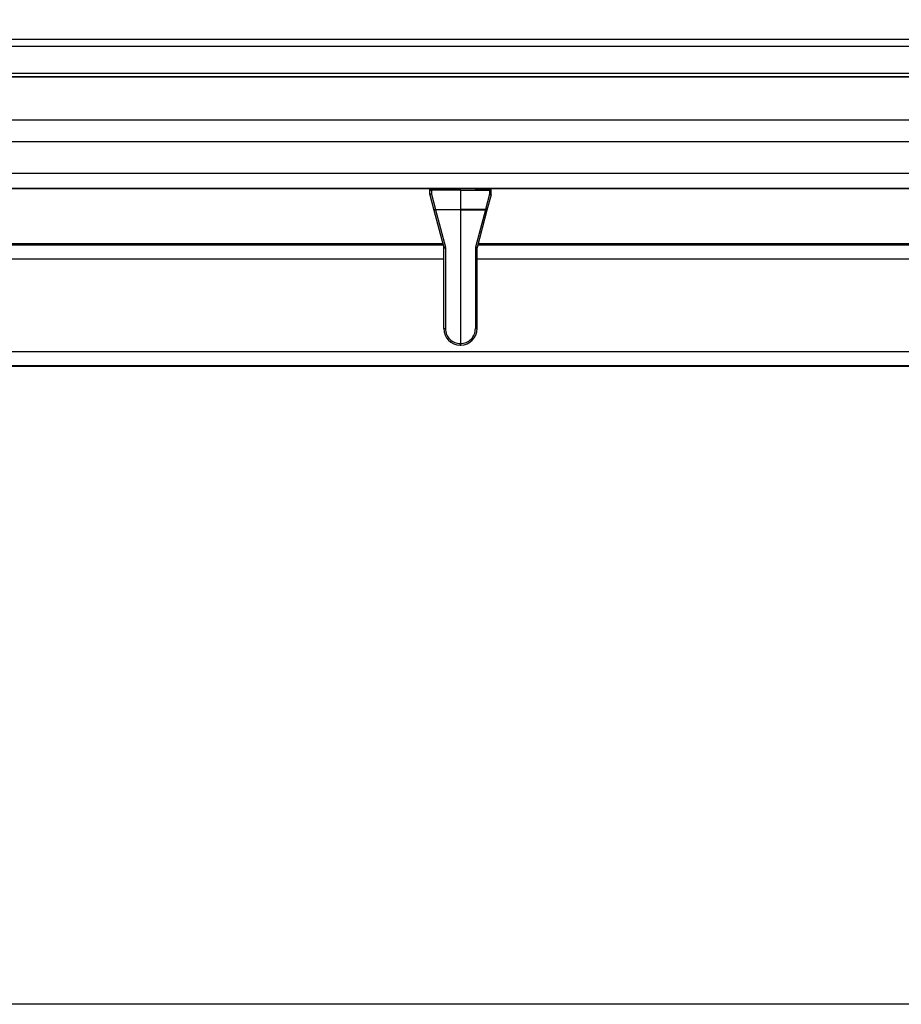
# Model space of a CAD drawing. Units: millimetres. Extents: x -22 to 610438, y -13190 to 3265.
# Drawn here: x 13552 to 13976, y -7834 to -7360 of the extents above; entities that cross this region are included whole.
import ezdxf

# ---------------------------------------------------------------- set-up
doc = ezdxf.new("R2010")
doc.units = ezdxf.units.MM
doc.header["$LTSCALE"] = 5
doc.layers.add('SLT_tabelka', color=20, linetype='Continuous')
doc.layers.add('system', color=120, linetype='Continuous', lineweight=25)

msp = doc.modelspace()

# ---------------------------------------------------------------- linework, layer by layer
at = {"layer": 'SLT_tabelka'}
msp.add_lwpolyline([(8128.32, -6892.72), (16028.32, -6892.72), (16028.32, -7834.21), (8128.32, -7834.21)], close=True, dxfattribs=at)
at = {"layer": 'system'}
for p, q in [((9493.77, -7369.25), (14790.77, -7369.25)), ((9493.77, -7372.58), (14790.77, -7372.58)), ((9561.77, -7385.52), (14731.77, -7385.52)), ((14776.22, -7387.44), (9517.32, -7387.44)), ((14776.22, -7387.52), (9517.32, -7387.52)), ((14776.22, -7408.18), (9517.32, -7408.18)), ((14776.22, -7418.62), (9517.32, -7418.62)), ((14776.22, -7433.9), (9517.32, -7433.9)), ((14776.22, -7441.13), (9517.32, -7441.13)), ((14776.22, -7441.28), (9517.32, -7441.28)), ((13749.22, -7442.4), (13749.22, -7441.28)), ((13749.22, -7442.41), (13749.22, -7442.4)), ((13749.22, -7444.09), (13749.22, -7442.41)), ((13750.01, -7441.6), (13750.01, -7441.28)), ((13750.01, -7441.61), (13763.97, -7441.36)), ((13763.97, -7441.36), (13750.01, -7441.6)), ((13750.01, -7441.6), (13750.01, -7441.61)), ((13763.97, -7441.94), (13750.02, -7442.18)), ((13750.02, -7442.18), (13750.02, -7443.86)), ((13763.97, -7441.28), (13763.97, -7441.36)), ((13763.97, -7441.94), (13763.97, -7441.36)), ((13763.97, -7441.36), (13763.97, -7441.36)), ((13763.97, -7441.36), (13777.94, -7441.6)), ((13777.94, -7441.61), (13763.97, -7441.36)), ((13763.97, -7441.94), (13763.97, -7451.21)), ((13763.97, -7441.94), (13777.93, -7442.18)), ((13777.93, -7442.18), (13777.93, -7443.86)), ((13777.94, -7441.6), (13777.94, -7441.28)), ((13777.94, -7441.6), (13777.94, -7441.61)), ((13778.72, -7442.4), (13778.72, -7441.28)), ((13778.72, -7442.41), (13778.72, -7442.4)), ((13778.72, -7444.09), (13778.72, -7442.41)), ((13749.25, -7444.29), (13751.2, -7451.65)), ((13750.02, -7443.86), (13751.97, -7451.22)), ((13777.93, -7443.86), (13775.98, -7451.22)), ((13778.7, -7444.29), (13776.75, -7451.65)), ((13751.2, -7451.65), (13755.95, -7469.59)), ((13751.97, -7451.22), (13763.97, -7451.21)), ((13763.97, -7451.44), (13751.97, -7451.45)), ((13751.97, -7451.45), (13756.71, -7469.39)), ((13763.97, -7451.21), (13763.97, -7451.44)), ((13775.98, -7451.22), (13763.97, -7451.21)), ((13763.97, -7451.44), (13763.97, -7515.89)), ((13763.97, -7451.44), (13775.98, -7451.45)), ((13775.98, -7451.45), (13771.23, -7469.39)), ((13776.75, -7451.65), (13772, -7469.59)), ((13257.42, -7468.27), (13755.6, -7468.27)), ((13755.49, -7467.85), (13293.21, -7467.85)), ((13301.39, -7467.84), (13755.48, -7467.84)), ((13755.97, -7508.69), (13755.97, -7469.8)), ((13756.77, -7469.8), (13756.77, -7508.69)), ((13771.18, -7469.8), (13771.18, -7508.69)), ((13771.97, -7508.69), (13771.97, -7469.8)), ((13772.35, -7468.27), (14357.31, -7468.27)), ((13772.46, -7467.84), (14319.03, -7467.84)), ((14321.78, -7467.85), (13772.46, -7467.85)), ((13257.29, -7475.04), (13755.97, -7475.04)), ((13771.97, -7475.04), (14357.28, -7475.04)), ((13763.97, -7516.69), (13763.97, -7515.89)), ((13257.29, -7519.68), (14357.28, -7519.68)), ((13257.32, -7526.46), (14357.31, -7526.46)), ((14357.32, -7526.88), (13257.34, -7526.88))]:
    msp.add_line(p, q, dxfattribs=at)
for centre, radius, start, end in [((13750.02, -7442.4), 0.8, 91, 180), ((13750.02, -7442.41), 0.8, 91, 180), ((13777.92, -7442.4), 0.8, 0, 89), ((13777.92, -7442.41), 0.8, 0, 89), ((13750.02, -7444.09), 0.8, 180, 194.8232), ((13777.92, -7444.09), 0.8, 345.1768, 0), ((13751.97, -7451.45), 0.8, 194.8232, 194.8265), ((13775.97, -7451.45), 0.8, 345.1735, 345.1768), ((13755.17, -7469.8), 0.8, 359.9992, 14.8257), ((13755.17, -7469.8), 1.6, 359.9996, 14.8261), ((13772.78, -7469.8), 1.6, 165.1739, 180.0004), ((13772.77, -7469.8), 0.8, 165.1743, 180.0008), ((13763.97, -7508.69), 8, 179.9997, 268.9997), ((13763.97, -7508.69), 7.2, 179.9996, 270.0552), ((13763.98, -7508.69), 7.2, 269.9448, 0.0004), ((13763.97, -7508.69), 8, 271.0003, 0.0003)]:
    msp.add_arc(centre, radius, start, end, dxfattribs=at)
for centre, major_axis, ratio, start_param, end_param in [((13750.02, -7442.41), (-0.8, 0), 0.283276, 4.721116, 6.283185), ((13750.02, -7442.41), (-0.014, 0.8), 0.003944, 0.000771, 1.283486), ((13777.92, -7442.41), (0.014, 0.8), 0.003944, 4.9997, 6.282414), ((13777.92, -7442.41), (0.8, 0), 0.283276, 0, 1.56207), ((13750.02, -7444.09), (-0.8, 0), 0.283276, 4.721116, 6.283185), ((13750.02, -7444.09), (-0.773, -0.205), 0.276638, 4.648311, 6.283185), ((13777.92, -7444.09), (0.773, -0.205), 0.276638, 0, 1.634874), ((13777.92, -7444.09), (0.8, 0), 0.283276, 0, 1.56207), ((13751.97, -7451.45), (-0.773, -0.205), 0.276638, 4.648311, 6.283185), ((13751.97, -7451.45), (-0.773, -0.205), 0.001488, 4.721022, 6.283185), ((13751.97, -7451.45), (-0.001, 0.8), 0.008728, 1.283588, 1.571557), ((13775.97, -7451.45), (0.001, 0.8), 0.008728, 4.711629, 4.999597), ((13775.97, -7451.45), (0.773, -0.205), 0.276638, 0, 1.634874), ((13775.97, -7451.45), (0.773, -0.205), 0.001488, 0, 1.562163), ((13756.72, -7469.39), (-0.773, -0.205), 0.001488, 4.721022, 6.283185), ((13756.72, -7469.39), (-0.773, -0.205), 0.001488, 0, 0.000197), ((13756.77, -7469.8), (-0.8, 0), 0.000771, 0, 1.56207), ((13771.17, -7469.8), (0.8, 0), 0.000771, 4.721116, 6.283185), ((13771.23, -7469.39), (0.773, -0.205), 0.001488, 0, 1.562163), ((13771.23, -7469.39), (0.773, -0.205), 0.001488, 6.282988, 6.283185), ((13756.77, -7508.69), (-0.8, 0), 0.000771, 0, 1.56207), ((13771.17, -7508.69), (0.8, 0), 0.000771, 4.721116, 6.283185)]:
    msp.add_ellipse(centre, major_axis=major_axis, ratio=ratio, start_param=start_param, end_param=end_param, dxfattribs=at)
for points in [[(13763.97, -7516.69), (13763.97, -7516.69), (13763.97, -7516.69), (13763.97, -7516.69), (13763.97, -7516.69), (13763.97, -7516.69), (13763.97, -7516.69), (13763.97, -7516.69), (13763.97, -7516.69), (13763.97, -7516.69), (13763.97, -7516.69), (13763.96, -7516.69), (13763.96, -7516.69), (13763.95, -7516.69), (13763.95, -7516.69), (13763.94, -7516.69), (13763.94, -7516.69), (13763.93, -7516.69), (13763.92, -7516.69), (13763.91, -7516.69), (13763.9, -7516.69), (13763.9, -7516.69), (13763.89, -7516.69), (13763.89, -7516.69), (13763.88, -7516.69), (13763.87, -7516.69), (13763.86, -7516.69), (13763.86, -7516.69), (13763.85, -7516.69), (13763.85, -7516.69), (13763.85, -7516.69), (13763.84, -7516.69), (13763.84, -7516.69), (13763.84, -7516.69), (13763.84, -7516.69), (13763.84, -7516.69), (13763.83, -7516.69), (13763.83, -7516.69), (13763.83, -7516.69), (13763.83, -7516.69), (13763.83, -7516.69)], [(13763.97, -7516.69), (13763.97, -7516.69), (13763.97, -7516.69), (13763.97, -7516.69), (13763.97, -7516.69), (13763.98, -7516.69), (13763.98, -7516.69), (13763.98, -7516.69), (13763.98, -7516.69), (13763.98, -7516.69), (13763.98, -7516.69), (13763.98, -7516.69), (13763.99, -7516.69), (13763.99, -7516.69), (13764, -7516.69), (13764, -7516.69), (13764.01, -7516.69), (13764.02, -7516.69), (13764.03, -7516.69), (13764.04, -7516.69), (13764.05, -7516.69), (13764.05, -7516.69), (13764.06, -7516.69), (13764.06, -7516.69), (13764.07, -7516.69), (13764.08, -7516.69), (13764.08, -7516.69), (13764.09, -7516.69), (13764.09, -7516.69), (13764.1, -7516.69), (13764.1, -7516.69), (13764.1, -7516.69), (13764.11, -7516.69), (13764.11, -7516.69), (13764.11, -7516.69), (13764.11, -7516.69), (13764.11, -7516.69), (13764.11, -7516.69), (13764.11, -7516.69), (13764.11, -7516.69), (13764.11, -7516.69)]]:
    msp.add_open_spline(points, degree=3, knots=[0, 0, 0, 0, 0.0000024345, 0.0000024345, 0.0000048689, 0.0000048689, 0.0000073034, 0.0000073034, 0.0000097378, 0.0000097378, 0.0000146067, 0.0000146067, 0.0000194757, 0.0000292135, 0.0000292135, 0.0000389513, 0.0000389513, 0.000058427, 0.000058427, 0.0000779027, 0.0000779027, 0.0000876405, 0.0000876405, 0.0000973783, 0.0000973783, 0.000116854, 0.000116854, 0.0001265918, 0.0001265918, 0.0001363296, 0.0001363296, 0.0001411986, 0.0001411986, 0.0001460675, 0.0001460675, 0.0001509364, 0.0001509364, 0.0001533708, 0.0001533708, 0.0001558053, 0.0001558053, 0.0001558053, 0.0001558053], dxfattribs=at)

doc.saveas('drawing.dxf')
